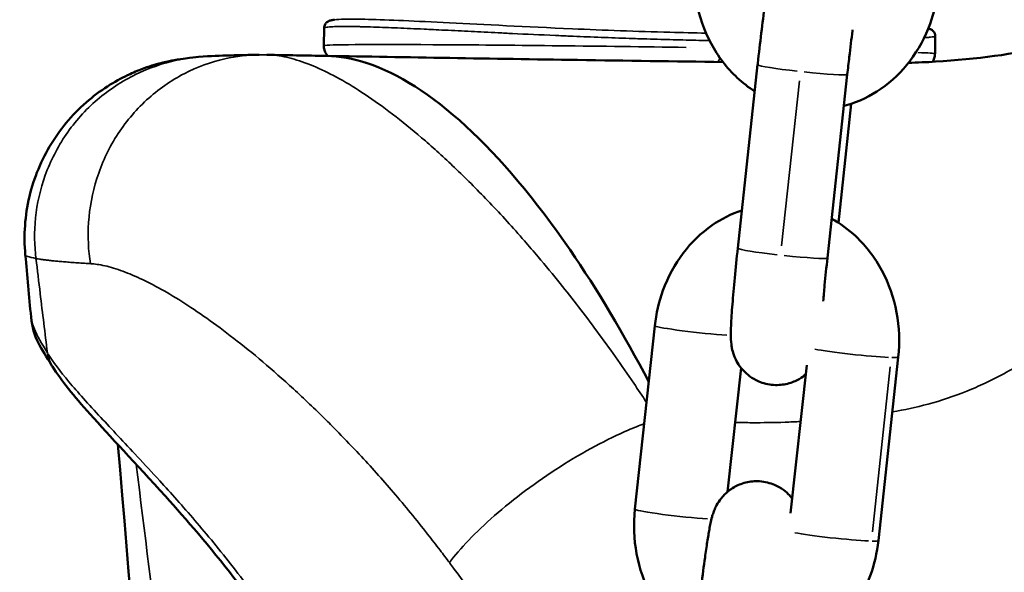
# Model space of a CAD drawing. Units: millimetres. Extents: x 0 to 20084, y 0 to 18185.
# Drawn here: x 4115 to 4181, y 14437 to 14474 of the extents above; entities that cross this region are included whole.
import ezdxf

# ---------------------------------------------------------------- set-up
doc = ezdxf.new("R2010")
doc.units = ezdxf.units.MM
doc.layers.add('MD_Visible', color=7, linetype='Continuous', lineweight=50)
doc.layers.add('MD_Visible Narrow', color=7, linetype='Continuous', lineweight=35)
doc.dimstyles.new('DİLARA 5', dxfattribs={"dimtxt": 250, "dimasz": 100, "dimexe": 0, "dimexo": 100, "dimgap": 50, "dimtad": 2, "dimdec": 0, "dimlfac": 0.1, "dimrnd": 5, "dimtxsty": 'Standard', "dimcen": 0, "dimse1": 1, "dimse2": 1, "dimclrd": 256, "dimadec": 0, "dimazin": 0, "dimtfac": 1, "dimtdec": 0, "dimtix": 1, "dimtmove": 0, "dimatfit": 3, "dimfxl": 1, "dimarcsym": 0})

# ---------------------------------------------------------------- blocks, each defined once
blk = doc.blocks.new('CustomObjectsInViewport4_0')
at = {"layer": 'MD_Visible', "extrusion": (0, 1, 0)}
for p, q in [((4140.488, 14473.81), (4140.488, 14473.811)), ((4135.665, 14473.286), (4135.648, 14472.13)), ((4176.317, 14472.744), (4176.301, 14471.587)), ((4161.343, 14471.984), (4161.343, 14471.984)), ((4164.503, 14470.862), (4163.179, 14458.649)), ((4170.468, 14470.215), (4169.144, 14458.003)), ((4169.87, 14460.346), (4170.728, 14468.263)), ((4157.665, 14453.496), (4156.341, 14441.283)), ((4166.697, 14441.029), (4167.764, 14450.869)), ((4172.534, 14439.196), (4173.857, 14451.409)), ((4163.396, 14450.692), (4162.502, 14442.442)), ((4138.576, 14444.323), (4138.576, 14444.323))]:
    blk.add_line(p, q, dxfattribs=at)
at = {"layer": 'MD_Visible', "extrusion": (1.22465e-16, 0, -1)}
blk.add_arc((-4153.857, 14324.879), 150, 98.42985, 98.43445, dxfattribs=at)
at = {"layer": 'MD_Visible'}
for points, knots in [([(4170.785, 14478.737), (4170.732, 14478.803), (4170.673, 14478.873), (4170.387, 14479.175), (4170.064, 14479.444), (4169.313, 14479.767), (4168.964, 14479.855), (4168.293, 14479.899), (4167.975, 14479.865), (4167.387, 14479.719), (4167.127, 14479.603), (4166.643, 14479.325), (4166.455, 14479.163), (4166.098, 14478.814), (4165.983, 14478.65), (4165.776, 14478.335), (4165.715, 14478.209), (4165.609, 14477.981), (4165.576, 14477.89), (4165.502, 14477.684), (4165.476, 14477.591), (4165.372, 14477.209), (4165.328, 14476.974), (4165.251, 14476.552), (4165.229, 14476.422), (4165.183, 14476.145), (4165.159, 14475.996), (4165.11, 14475.681), (4165.085, 14475.514), (4165.035, 14475.17), (4165.01, 14474.991), (4164.905, 14474.239), (4164.824, 14473.609), (4164.664, 14472.3), (4164.586, 14471.622), (4164.509, 14470.92), (4164.506, 14470.891), (4164.503, 14470.862)], [4.622652, 4.622652, 4.622652, 4.622652, 4.629133, 4.629133, 4.649866, 4.649866, 4.663322, 4.663322, 4.675668, 4.675668, 4.68963, 4.68963, 4.708327, 4.708327, 4.736644, 4.736644, 4.775709, 4.775709, 4.823285, 4.823285, 4.901334, 4.901334, 5.166734, 5.166734, 5.274739, 5.274739, 5.385491, 5.385491, 5.496836, 5.496836, 5.60626, 5.60626, 5.941723, 5.941723, 6.269156, 6.269156, 6.283185, 6.283185, 6.283185, 6.283185]), ([(4160.323, 14478.02), (4160.216, 14477.032), (4160.254, 14476.027), (4160.619, 14474.079), (4160.945, 14473.135), (4161.863, 14471.419), (4162.448, 14470.643), (4163.508, 14469.652), (4163.896, 14469.349), (4164.31, 14469.083)], [6.283185, 6.283185, 6.283185, 6.283185, 6.628643, 6.628643, 6.972557, 6.972557, 7.307025, 7.307025, 7.477731, 7.477731, 7.477731, 7.477731]), ([(4170.241, 14468.118), (4170.298, 14468.133), (4170.354, 14468.148), (4171.23, 14468.398), (4172.006, 14468.772), (4173.437, 14469.764), (4174.085, 14470.394), (4175.197, 14471.855), (4175.649, 14472.697), (4176.247, 14474.342), (4176.429, 14475.132), (4176.516, 14475.933)], [8.189667, 8.189667, 8.189667, 8.189667, 8.209918, 8.209918, 8.504472, 8.504472, 8.815485, 8.815485, 9.144899, 9.144899, 9.424778, 9.424778, 9.424778, 9.424778]), ([(4174.53, 14470.981), (4175.139, 14471.002), (4175.737, 14471.029), (4179.088, 14471.227), (4181.587, 14471.562), (4185.921, 14472.609), (4187.847, 14473.331), (4190.754, 14474.888), (4191.751, 14475.519), (4192.713, 14476.229)], [0.50806, 0.50806, 0.50806, 0.50806, 0.712234, 0.712234, 1.678275, 1.678275, 2.658792, 2.658792, 3.196122, 3.196122, 3.196122, 3.196122]), ([(4135.666, 14473.285), (4135.667, 14473.378), (4135.699, 14473.477), (4135.779, 14473.61), (4135.821, 14473.652), (4135.914, 14473.729), (4135.961, 14473.753), (4136.08, 14473.806), (4136.137, 14473.818), (4136.249, 14473.84), (4136.301, 14473.848), (4136.358, 14473.854)], [0, 0, 0, 0, 0.05109, 0.05109, 0.0957854, 0.0957854, 0.1597939, 0.1597939, 0.2895407, 0.2895407, 0.4017308, 0.4017308, 0.4017308, 0.4017308]), ([(4170.819, 14473.176), (4170.817, 14473.157), (4170.814, 14473.137), (4170.741, 14472.57), (4170.668, 14471.977), (4170.553, 14470.988), (4170.51, 14470.601), (4170.468, 14470.215)], [5.7674099, 5.7674099, 5.7674099, 5.7674099, 5.7784289, 5.7784289, 6.0885998, 6.0885998, 6.2831853, 6.2831853, 6.2831853, 6.2831853]), ([(4175.858, 14473.257), (4175.885, 14473.253), (4175.912, 14473.251), (4175.993, 14473.222), (4176.014, 14473.213), (4176.064, 14473.188), (4176.092, 14473.172), (4176.162, 14473.117), (4176.206, 14473.073), (4176.258, 14472.988), (4176.273, 14472.957), (4176.306, 14472.868), (4176.318, 14472.805), (4176.317, 14472.744)], [0, 0, 0, 0, 0.0715019, 0.0715019, 0.091096, 0.091096, 0.1092728, 0.1092728, 0.1336724, 0.1336724, 0.1457188, 0.1457188, 0.1667739, 0.1667739, 0.1667739, 0.1667739]), ([(4135.906, 14471.446), (4135.885, 14471.47), (4135.865, 14471.495), (4135.795, 14471.591), (4135.751, 14471.67), (4135.679, 14471.853), (4135.655, 14471.962), (4135.649, 14472.09), (4135.649, 14472.11), (4135.649, 14472.13)], [6.84546064, 6.84546064, 6.84546064, 6.84546064, 6.85585662, 6.85585662, 6.8834138, 6.8834138, 6.91700216, 6.91700216, 6.92318395, 6.92318395, 6.92318395, 6.92318395]), ([(4115.794, 14458.202), (4115.675, 14459.493), (4115.768, 14460.821), (4116.362, 14463.327), (4116.865, 14464.537), (4118.203, 14466.706), (4119.059, 14467.692), (4120.47, 14468.882), (4120.953, 14469.229), (4121.882, 14469.804), (4122.331, 14470.042), (4123.088, 14470.389), (4123.407, 14470.517), (4124.182, 14470.797), (4124.604, 14470.916), (4125.246, 14471.075), (4125.489, 14471.124), (4126.017, 14471.222), (4126.254, 14471.255), (4126.814, 14471.329), (4127.075, 14471.353), (4127.324, 14471.375)], [0, 0, 0, 0, 0.390773, 0.390773, 0.776389, 0.776389, 1.161842, 1.161842, 1.345032, 1.345032, 1.508708, 1.508708, 1.631343, 1.631343, 1.830813, 1.830813, 2.016184, 2.016184, 2.310123, 2.310123, 2.820976, 2.820976, 2.820976, 2.820976]), ([(4127.324, 14471.375), (4128.167, 14471.449), (4128.705, 14471.46), (4130.031, 14471.497), (4130.642, 14471.509), (4131.34, 14471.519)], [0, 0, 0, 0, 1.055807, 1.055807, 1.783176, 1.783176, 1.783176, 1.783176]), ([(4157.261, 14449.767), (4155.607, 14452.916), (4151.632, 14459.613), (4145.025, 14467.484), (4139.533, 14470.936), (4136.684, 14471.432), (4135.827, 14471.447)], [0.0574213, 0.0574213, 0.0574213, 0.0574213, 0.2857143, 0.5714286, 0.8571429, 0.9902206, 0.9902206, 0.9902206, 0.9902206]), ([(4135.827, 14471.447), (4141.12, 14471.354), (4146.826, 14471.261), (4155.73, 14471.128), (4158.98, 14471.082), (4162.199, 14471.039)], [0, 0, 0, 0, 1.711107, 1.711107, 2.676987, 2.676987, 2.676987, 2.676987]), ([(4176.298, 14471.588), (4176.297, 14471.486), (4176.279, 14471.383), (4176.219, 14471.204), (4176.18, 14471.124), (4176.133, 14471.053)], [0, 0, 0, 0, 0.03158113, 0.03158113, 0.05859992, 0.05859992, 0.05859992, 0.05859992]), ([(4138.423, 14470.997), (4138.426, 14470.995), (4138.428, 14470.994), (4138.434, 14470.991), (4138.436, 14470.989), (4138.439, 14470.988)], [4.4515130619, 4.4515130619, 4.4515130619, 4.4515130619, 4.451864211, 4.451864211, 4.4522109859, 4.4522109859, 4.4522109859, 4.4522109859]), ([(4163.452, 14461.166), (4162.75, 14460.932), (4162.084, 14460.594), (4160.743, 14459.665), (4160.096, 14459.035), (4158.984, 14457.574), (4158.531, 14456.732), (4157.933, 14455.087), (4157.752, 14454.297), (4157.665, 14453.496)], [5.106663, 5.106663, 5.106663, 5.106663, 5.36288, 5.36288, 5.673892, 5.673892, 6.003307, 6.003307, 6.283185, 6.283185, 6.283185, 6.283185]), ([(4173.857, 14451.409), (4173.965, 14452.397), (4173.927, 14453.402), (4173.561, 14455.35), (4173.235, 14456.294), (4172.317, 14458.01), (4171.732, 14458.786), (4170.547, 14459.894), (4170.009, 14460.289), (4169.427, 14460.61)], [3.141593, 3.141593, 3.141593, 3.141593, 3.48705, 3.48705, 3.830964, 3.830964, 4.165432, 4.165432, 4.395787, 4.395787, 4.395787, 4.395787]), ([(4163.179, 14458.649), (4163.107, 14457.978), (4163.039, 14457.313), (4162.919, 14456.051), (4162.867, 14455.457), (4162.784, 14454.381), (4162.753, 14453.906), (4162.725, 14453.259), (4162.718, 14453.044), (4162.721, 14452.665), (4162.719, 14452.523), (4162.764, 14452.175), (4162.775, 14452.1), (4162.821, 14451.872), (4162.852, 14451.709), (4163.056, 14451.21), (4163.175, 14450.906), (4163.794, 14450.254), (4164.116, 14449.985), (4164.867, 14449.662), (4165.216, 14449.574), (4165.888, 14449.53), (4166.205, 14449.564), (4166.794, 14449.71), (4167.053, 14449.826), (4167.439, 14450.048), (4167.58, 14450.153), (4167.697, 14450.25)], [0, 0, 0, 0, 0.326071, 0.326071, 0.654616, 0.654616, 0.994509, 0.994509, 1.20584, 1.20584, 1.36292, 1.36292, 1.399684, 1.399684, 1.449542, 1.449542, 1.48754, 1.48754, 1.508273, 1.508273, 1.521729, 1.521729, 1.534075, 1.534075, 1.548038, 1.548038, 1.560102, 1.560102, 1.560102, 1.560102]), ([(4169.144, 14458.003), (4169.077, 14457.381), (4169.014, 14456.764), (4168.923, 14455.815), (4168.891, 14455.461), (4168.863, 14455.13)], [0, 0, 0, 0, 0.3139288, 0.3139288, 0.5136639, 0.5136639, 0.5136639, 0.5136639]), ([(4125.838, 14390.585), (4127.97, 14393.139), (4131.309, 14396.538), (4135.684, 14404.459), (4136.927, 14407.208), (4137.932, 14412.067), (4138.129, 14413.697), (4138.151, 14416.353), (4138.105, 14417.325), (4137.828, 14419.909), (4137.489, 14421.567), (4136.583, 14424.635), (4136.024, 14426.086), (4134.686, 14429.02), (4133.876, 14430.496), (4131.94, 14433.653), (4130.785, 14435.27), (4128.058, 14438.814), (4126.506, 14440.594), (4123.109, 14444.368), (4121.41, 14446.139), (4119.023, 14448.824), (4118.194, 14449.831), (4117.592, 14450.789)], [0, 0, 0, 0, 3.10637, 3.10637, 4.370466, 4.370466, 4.924448, 4.924448, 5.226974, 5.226974, 5.721679, 5.721679, 6.189458, 6.189458, 6.737085, 6.737085, 7.469864, 7.469864, 8.52691, 8.52691, 10.047131, 10.047131, 11.292406, 11.292406, 11.292406, 11.292406]), ([(4166.802, 14442), (4166.75, 14442.066), (4166.691, 14442.136), (4166.404, 14442.438), (4166.082, 14442.706), (4165.331, 14443.029), (4164.982, 14443.118), (4164.311, 14443.161), (4163.993, 14443.127), (4163.405, 14442.982), (4163.145, 14442.865), (4162.661, 14442.588), (4162.473, 14442.426), (4162.116, 14442.077), (4162, 14441.913), (4161.794, 14441.598), (4161.733, 14441.472), (4161.627, 14441.244), (4161.593, 14441.153), (4161.52, 14440.947), (4161.494, 14440.854), (4161.39, 14440.472), (4161.345, 14440.237), (4161.269, 14439.815), (4161.247, 14439.685), (4161.2, 14439.408), (4161.177, 14439.259), (4161.128, 14438.944), (4161.103, 14438.777), (4161.053, 14438.433), (4161.028, 14438.254), (4160.923, 14437.502), (4160.842, 14436.872), (4160.682, 14435.562), (4160.604, 14434.885), (4160.527, 14434.182), (4160.524, 14434.154), (4160.521, 14434.125)], [4.622652, 4.622652, 4.622652, 4.622652, 4.629133, 4.629133, 4.649866, 4.649866, 4.663322, 4.663322, 4.675668, 4.675668, 4.68963, 4.68963, 4.708327, 4.708327, 4.736644, 4.736644, 4.775709, 4.775709, 4.823285, 4.823285, 4.901334, 4.901334, 5.166734, 5.166734, 5.274739, 5.274739, 5.385491, 5.385491, 5.496836, 5.496836, 5.60626, 5.60626, 5.941723, 5.941723, 6.269156, 6.269156, 6.283185, 6.283185, 6.283185, 6.283185]), ([(4156.341, 14441.283), (4156.234, 14440.295), (4156.272, 14439.29), (4156.637, 14437.342), (4156.963, 14436.397), (4157.881, 14434.682), (4158.466, 14433.906), (4159.526, 14432.915), (4159.914, 14432.611), (4160.328, 14432.346)], [6.283185, 6.283185, 6.283185, 6.283185, 6.628643, 6.628643, 6.972557, 6.972557, 7.307025, 7.307025, 7.477731, 7.477731, 7.477731, 7.477731]), ([(4166.259, 14431.381), (4166.315, 14431.396), (4166.372, 14431.411), (4167.248, 14431.661), (4168.024, 14432.035), (4169.455, 14433.027), (4170.103, 14433.657), (4171.215, 14435.118), (4171.667, 14435.96), (4172.265, 14437.605), (4172.447, 14438.395), (4172.534, 14439.196)], [8.189667, 8.189667, 8.189667, 8.189667, 8.209918, 8.209918, 8.504472, 8.504472, 8.815485, 8.815485, 9.144899, 9.144899, 9.424778, 9.424778, 9.424778, 9.424778])]:
    blk.add_open_spline(points, degree=3, knots=knots, dxfattribs=at)
for points in [[(4154.133, 14473.168), (4154.133, 14473.168), (4154.133, 14473.169), (4154.133, 14473.169)], [(4154.752, 14472.079), (4154.752, 14472.079), (4154.752, 14472.079), (4154.752, 14472.079)], [(4131.868, 14471.518), (4133.179, 14471.494), (4134.497, 14471.471), (4135.822, 14471.447)], [(4135.827, 14471.447), (4135.825, 14471.447), (4135.824, 14471.447), (4135.822, 14471.447)], [(4135.907, 14471.446), (4135.907, 14471.446), (4135.907, 14471.446), (4135.907, 14471.446)], [(4138.38, 14471.011), (4138.376, 14471.011), (4138.371, 14471.011), (4138.367, 14471.011)], [(4116.174, 14454.066), (4116.049, 14455.447), (4115.922, 14456.826), (4115.794, 14458.202)], [(4117.54, 14450.871), (4116.866, 14451.959), (4116.296, 14452.725), (4116.174, 14454.064)], [(4117.596, 14450.783), (4117.577, 14450.813), (4117.558, 14450.842), (4117.54, 14450.871)], [(4126.117, 14390.918), (4124.888, 14409.287), (4123.509, 14427.596), (4121.946, 14445.589)]]:
    blk.add_open_spline(points, degree=3, dxfattribs=at)
at = {"layer": 'MD_Visible Narrow', "extrusion": (0, 1, 0)}
for p, q in [((4158.828, 14472.023), (4158.828, 14472.023)), ((4160.04, 14472.005), (4160.04, 14472.005)), ((4161.373, 14471.984), (4161.373, 14471.984)), ((4166.097, 14458.798), (4167.288, 14469.789)), ((4173.324, 14450.767), (4172.132, 14439.776))]:
    blk.add_line(p, q, dxfattribs=at)
at = {"layer": 'MD_Visible Narrow', "extrusion": (1.22465e-16, 7.70372e-34, -1)}
blk.add_ellipse((4147.436, 14472.636), major_axis=(-0.068, 1.999), ratio=0.242515, start_param=1.15841, end_param=1.1586, dxfattribs=at)
at = {"layer": 'MD_Visible Narrow'}
for centre, major_axis, ratio, start_param, end_param in [((4155.975, 14471.859), (-20.326, 0.271), 0.010065, -0.000011, 0.000123), ((4155.975, 14471.859), (-20.326, 0.271), 0.010065, -1.757032, -0.092486), ((4155.96, 14470.859), (-17.998, 0.259), 0.008318, 6.229843, 6.238258), ((4155.96, 14470.859), (-17.998, 0.259), 0.008318, 0.108361, 0.116609), ((4155.975, 14471.859), (-20.326, 0.271), 0.010065, 3.160348, 3.479959), ((4166.162, 14458.326), (-2.983, 0.323), 0.050755, 0.076618, 1.455733), ((4166.162, 14458.326), (-2.983, 0.323), 0.050755, 1.612812, 3.061131), ((4174.321, 14425.158), (-57.563, 28.88), 0.135624, 0.21719, 0.22182), ((4119.241, 14451.924), (1.7, 1.053), 0.975672, 2.722243, 3.119485), ((4159.323, 14440.96), (-2.983, 0.323), 0.050755, 0.118096, 2.243832)]:
    blk.add_ellipse(centre, major_axis=major_axis, ratio=ratio, start_param=start_param, end_param=end_param, dxfattribs=at)
at = {"layer": 'MD_Visible Narrow', "extrusion": (1.22465e-16, 4.62223e-33, -1)}
blk.add_ellipse((4167.486, 14470.539), major_axis=(-2.983, 0.323), ratio=0.050755, start_param=4.827453, end_param=6.206568, dxfattribs=at)
at = {"layer": 'MD_Visible Narrow', "extrusion": (1.22465e-16, 3.85186e-34, -1)}
blk.add_ellipse((4155.946, 14469.859), major_axis=(16.998, -0.245), ratio=0.008318, start_param=3.564667, end_param=3.564675, dxfattribs=at)
at = {"layer": 'MD_Visible Narrow', "extrusion": (1.22465e-16, -1.54074e-33, -1)}
for centre, start_param, end_param in [((4167.486, 14470.539), 3.222055, 4.670373), ((4169.551, 14439.519), 3.811358, 5.75032)]:
    blk.add_ellipse(centre, major_axis=(-2.983, 0.323), ratio=0.050755, start_param=start_param, end_param=end_param, dxfattribs=at)
at = {"layer": 'MD_Visible Narrow', "extrusion": (1.22465e-16, 0, -1)}
for centre, start_param, end_param in [((4160.647, 14453.173), 4.055789, 6.165954), ((4170.875, 14451.732), 3.811358, 5.75032), ((4169.551, 14439.519), 3.169695, 3.675535)]:
    blk.add_ellipse(centre, major_axis=(-2.983, 0.323), ratio=0.050755, start_param=start_param, end_param=end_param, dxfattribs=at)
at = {"layer": 'MD_Visible Narrow', "extrusion": (1.22465e-16, -3.08149e-33, -1)}
blk.add_ellipse((4170.875, 14451.732), major_axis=(-2.983, 0.323), ratio=0.050755, start_param=3.169695, end_param=3.675535, dxfattribs=at)
at = {"layer": 'MD_Visible Narrow'}
for points, knots in [([(4161.075, 14472.959), (4160.282, 14472.975), (4157.277, 14473.045), (4150.918, 14473.286), (4143.539, 14473.678), (4139.018, 14473.883), (4137.042, 14473.9), (4136.511, 14473.872), (4136.358, 14473.854)], [20.501655, 20.501655, 20.501655, 20.501655, 20.738328, 21.386401, 22.35851, 23.330619, 23.816673, 24.165454, 24.165454, 24.165454, 24.165454]), ([(4135.666, 14473.286), (4135.666, 14473.3), (4135.681, 14473.312), (4135.71, 14473.324), (4135.726, 14473.33), (4135.746, 14473.336), (4135.77, 14473.341), (4135.811, 14473.351), (4135.862, 14473.359), (4135.925, 14473.366), (4135.987, 14473.373), (4136.06, 14473.379), (4136.143, 14473.384), (4136.206, 14473.388), (4136.274, 14473.391), (4136.349, 14473.394), (4136.387, 14473.396), (4136.426, 14473.397), (4136.466, 14473.398), (4136.487, 14473.398), (4136.507, 14473.399), (4136.528, 14473.399), (4136.539, 14473.4), (4136.549, 14473.4), (4136.56, 14473.4), (4136.57, 14473.4), (4136.58, 14473.401), (4136.589, 14473.401), (4136.59, 14473.401), (4136.591, 14473.401), (4136.592, 14473.401), (4136.707, 14473.403), (4136.832, 14473.404), (4136.968, 14473.404), (4137.107, 14473.405), (4137.257, 14473.404), (4137.418, 14473.402), (4137.586, 14473.4), (4137.766, 14473.397), (4137.957, 14473.393), (4138.037, 14473.391), (4138.119, 14473.389), (4138.203, 14473.387), (4138.44, 14473.381), (4138.694, 14473.374), (4138.963, 14473.365), (4139.214, 14473.356), (4139.479, 14473.347), (4139.758, 14473.336), (4140.012, 14473.326), (4140.278, 14473.315), (4140.555, 14473.304), (4141.1, 14473.28), (4141.69, 14473.254), (4142.324, 14473.224), (4142.523, 14473.214), (4142.726, 14473.205), (4142.934, 14473.195), (4143.18, 14473.183), (4143.432, 14473.17), (4143.69, 14473.158), (4143.98, 14473.143), (4144.278, 14473.129), (4144.584, 14473.113), (4144.865, 14473.099), (4145.153, 14473.085), (4145.447, 14473.07), (4145.732, 14473.056), (4146.024, 14473.042), (4146.321, 14473.027), (4146.625, 14473.012), (4146.935, 14472.996), (4147.251, 14472.981), (4147.56, 14472.966), (4147.875, 14472.95), (4148.195, 14472.935), (4149.104, 14472.891), (4150.057, 14472.847), (4151.048, 14472.803), (4151.365, 14472.789), (4151.686, 14472.775), (4152.01, 14472.761), (4152.315, 14472.748), (4152.623, 14472.735), (4152.934, 14472.723), (4153.241, 14472.71), (4153.551, 14472.698), (4153.863, 14472.686), (4154.172, 14472.674), (4154.482, 14472.662), (4154.795, 14472.65), (4154.874, 14472.647), (4154.953, 14472.645), (4155.033, 14472.642), (4155.341, 14472.63), (4155.652, 14472.619), (4155.963, 14472.609), (4155.998, 14472.608), (4156.032, 14472.606), (4156.067, 14472.605), (4156.27, 14472.598), (4156.474, 14472.592), (4156.679, 14472.585), (4156.985, 14472.575), (4157.292, 14472.565), (4157.599, 14472.556), (4157.903, 14472.547), (4158.207, 14472.538), (4158.511, 14472.53), (4158.565, 14472.528), (4158.619, 14472.527), (4158.673, 14472.526), (4158.961, 14472.518), (4159.249, 14472.51), (4159.536, 14472.503), (4159.822, 14472.496), (4160.107, 14472.49), (4160.392, 14472.484), (4160.669, 14472.478), (4160.946, 14472.472), (4161.221, 14472.467), (4161.25, 14472.466), (4161.278, 14472.466), (4161.307, 14472.465)], [-10.933732, -10.933732, -10.933732, -10.933732, -10.778272, -10.778272, -10.778272, -10.6932, -10.6932, -10.6932, -10.552467, -10.552467, -10.552467, -10.414816, -10.414816, -10.414816, -10.310981, -10.310981, -10.310981, -10.259063, -10.259063, -10.259063, -10.233105, -10.233105, -10.233105, -10.220125, -10.220125, -10.220125, -10.20828, -10.20828, -10.20828, -10.207146, -10.207146, -10.207146, -10.070207, -10.070207, -10.070207, -9.929395, -9.929395, -9.929395, -9.782461, -9.782461, -9.782461, -9.721091, -9.721091, -9.721091, -9.547329, -9.547329, -9.547329, -9.38548, -9.38548, -9.38548, -9.237984, -9.237984, -9.237984, -8.947851, -8.947851, -8.947851, -8.856851, -8.856851, -8.856851, -8.748982, -8.748982, -8.748982, -8.627468, -8.627468, -8.627468, -8.515473, -8.515473, -8.515473, -8.406534, -8.406534, -8.406534, -8.295067, -8.295067, -8.295067, -8.186012, -8.186012, -8.186012, -7.876105, -7.876105, -7.876105, -7.776873, -7.776873, -7.776873, -7.683562, -7.683562, -7.683562, -7.591368, -7.591368, -7.591368, -7.500273, -7.500273, -7.500273, -7.477183, -7.477183, -7.477183, -7.387415, -7.387415, -7.387415, -7.377492, -7.377492, -7.377492, -7.318873, -7.318873, -7.318873, -7.23111, -7.23111, -7.23111, -7.144289, -7.144289, -7.144289, -7.1288, -7.1288, -7.1288, -7.046573, -7.046573, -7.046573, -6.964634, -6.964634, -6.964634, -6.884665, -6.884665, -6.884665, -6.876418, -6.876418, -6.876418, -6.876418]), ([(4175.578, 14472.655), (4175.613, 14472.658), (4175.647, 14472.661), (4175.68, 14472.663), (4175.776, 14472.671), (4175.86, 14472.678), (4175.933, 14472.685), (4175.96, 14472.688), (4175.986, 14472.69), (4176.01, 14472.693), (4176.079, 14472.7), (4176.136, 14472.706), (4176.182, 14472.713), (4176.232, 14472.719), (4176.269, 14472.726), (4176.291, 14472.732), (4176.308, 14472.736), (4176.316, 14472.74), (4176.317, 14472.744)], [-4.7582107, -4.7582107, -4.7582107, -4.7582107, -4.7135865, -4.7135865, -4.7135865, -4.584242, -4.584242, -4.584242, -4.5365092, -4.5365092, -4.5365092, -4.4000434, -4.4000434, -4.4000434, -4.2480495, -4.2480495, -4.2480495, -4.1293156, -4.1293156, -4.1293156, -4.1293156]), ([(4127.324, 14471.375), (4126.846, 14471.333), (4125.449, 14471.128), (4123.093, 14470.333), (4120.5, 14468.64), (4118.397, 14466.29), (4116.996, 14463.523), (4116.362, 14460.64), (4116.397, 14458.821), (4116.502, 14457.966)], [-0.9336318, -0.9336318, -0.9336318, -0.9336318, -0.8571429, -0.7142857, -0.5714286, -0.4285714, -0.2857143, -0.1428571, 0, 0, 0, 0]), ([(4131.34, 14471.519), (4130.603, 14471.508), (4129.835, 14471.423), (4129.058, 14471.248), (4128.156, 14471.045), (4127.24, 14470.719), (4126.358, 14470.262), (4125.476, 14469.805), (4124.628, 14469.216), (4123.864, 14468.513), (4123.1, 14467.811), (4122.42, 14466.994), (4121.861, 14466.107), (4121.301, 14465.22), (4120.863, 14464.262), (4120.554, 14463.289), (4120.245, 14462.316), (4120.067, 14461.327), (4120.002, 14460.37), (4119.937, 14459.413), (4119.987, 14458.487), (4120.121, 14457.623)], [-0.9803568, -0.9803568, -0.9803568, -0.9803568, -0.8571429, -0.8571429, -0.8571429, -0.7142857, -0.7142857, -0.7142857, -0.5714286, -0.5714286, -0.5714286, -0.4285714, -0.4285714, -0.4285714, -0.2857143, -0.2857143, -0.2857143, -0.1428571, -0.1428571, -0.1428571, 0, 0, 0, 0]), ([(4131.845, 14471.518), (4131.883, 14471.518), (4132.1, 14471.512), (4132.738, 14471.457), (4133.83, 14471.214), (4135.301, 14470.654), (4136.892, 14469.839), (4138.607, 14468.766), (4140.446, 14467.427), (4142.408, 14465.812), (4144.493, 14463.904), (4146.699, 14461.689), (4148.522, 14459.69), (4150.091, 14457.866), (4151.704, 14455.91), (4153.836, 14453.144), (4155.744, 14450.447), (4156.83, 14448.817), (4157.111, 14448.387)], [35.464454, 35.464454, 35.464454, 35.464454, 35.494774, 35.633357, 35.946105, 36.253099, 36.558546, 36.867101, 37.17904, 37.49621, 37.821906, 38.158205, 38.504427, 38.641151, 38.860206, 39.22483, 39.597077, 39.728323, 39.728323, 39.728323, 39.728323]), ([(4161.872, 14471.043), (4161.894, 14471.08), (4161.915, 14471.129), (4161.935, 14471.19), (4161.949, 14471.236), (4161.963, 14471.288), (4161.974, 14471.346)], [-0.7567245, -0.7567245, -0.7567245, -0.7567245, -0.5714286, -0.5714286, -0.5714286, -0.4313424, -0.4313424, -0.4313424, -0.4313424]), ([(4194.04, 14462.572), (4193.879, 14462.361), (4193.717, 14462.151), (4193.554, 14461.944), (4193.22, 14461.517), (4192.884, 14461.098), (4192.547, 14460.685), (4192.303, 14460.387), (4192.058, 14460.092), (4191.813, 14459.802), (4191.692, 14459.659), (4191.571, 14459.517), (4191.45, 14459.376), (4191.061, 14458.924), (4190.671, 14458.482), (4190.28, 14458.052), (4189.855, 14457.585), (4189.429, 14457.132), (4189.003, 14456.693), (4188.568, 14456.246), (4188.133, 14455.815), (4187.697, 14455.4), (4187.259, 14454.982), (4186.82, 14454.58), (4186.38, 14454.196), (4186.196, 14454.035), (4186.012, 14453.877), (4185.828, 14453.723), (4185.571, 14453.507), (4185.314, 14453.296), (4185.057, 14453.092), (4184.616, 14452.741), (4184.174, 14452.408), (4183.733, 14452.093), (4182.839, 14451.455), (4181.944, 14450.888), (4181.046, 14450.392), (4180.575, 14450.132), (4180.104, 14449.891), (4179.632, 14449.669), (4179.226, 14449.478), (4178.819, 14449.3), (4178.411, 14449.136), (4177.555, 14448.791), (4176.696, 14448.505), (4175.835, 14448.273), (4175.046, 14448.061), (4174.255, 14447.893), (4173.462, 14447.764)], [-11.214917, -11.214917, -11.214917, -11.214917, -11.089833, -11.089833, -11.089833, -10.832938, -10.832938, -10.832938, -10.647044, -10.647044, -10.647044, -10.555613, -10.555613, -10.555613, -10.261574, -10.261574, -10.261574, -9.942232, -9.942232, -9.942232, -9.616774, -9.616774, -9.616774, -9.289222, -9.289222, -9.289222, -9.152173, -9.152173, -9.152173, -8.960754, -8.960754, -8.960754, -8.632433, -8.632433, -8.632433, -7.968185, -7.968185, -7.968185, -7.619617, -7.619617, -7.619617, -7.319451, -7.319451, -7.319451, -6.688569, -6.688569, -6.688569, -6.111048, -6.111048, -6.111048, -6.111048]), ([(4116.502, 14457.966), (4116.266, 14458.012), (4115.928, 14458.093), (4115.797, 14458.17), (4115.794, 14458.202)], [-33.655551, -33.655551, -33.655551, -33.655551, -32.854645, -32.215288, -32.215288, -32.215288, -32.215288]), ([(4120.121, 14457.623), (4120.028, 14457.628), (4119.938, 14457.634), (4119.848, 14457.64), (4119.685, 14457.65), (4119.527, 14457.66), (4119.374, 14457.671), (4119.221, 14457.681), (4119.073, 14457.692), (4118.931, 14457.702), (4118.789, 14457.712), (4118.652, 14457.723), (4118.52, 14457.733), (4118.389, 14457.744), (4118.263, 14457.754), (4118.142, 14457.765), (4118.021, 14457.775), (4117.905, 14457.786), (4117.795, 14457.796), (4117.685, 14457.807), (4117.58, 14457.817), (4117.481, 14457.828), (4117.381, 14457.839), (4117.288, 14457.849), (4117.199, 14457.86), (4117.111, 14457.871), (4117.027, 14457.881), (4116.95, 14457.892), (4116.872, 14457.903), (4116.8, 14457.913), (4116.734, 14457.924), (4116.673, 14457.934), (4116.617, 14457.944), (4116.566, 14457.953), (4116.561, 14457.954), (4116.556, 14457.955), (4116.551, 14457.956), (4116.534, 14457.96), (4116.518, 14457.963), (4116.502, 14457.966)], [-35.423377, -35.423377, -35.423377, -35.423377, -35.334972, -35.334972, -35.334972, -35.172892, -35.172892, -35.172892, -35.010651, -35.010651, -35.010651, -34.848238, -34.848238, -34.848238, -34.685653, -34.685653, -34.685653, -34.522877, -34.522877, -34.522877, -34.359871, -34.359871, -34.359871, -34.19662, -34.19662, -34.19662, -34.033133, -34.033133, -34.033133, -33.869387, -33.869387, -33.869387, -33.720473, -33.720473, -33.720473, -33.705402, -33.705402, -33.705402, -33.655551, -33.655551, -33.655551, -33.655551]), ([(4117.264, 14451.681), (4117.104, 14453), (4116.849, 14455.095), (4116.596, 14457.19), (4116.502, 14457.966)], [-0.3561213, -0.3561213, -0.3561213, -0.3561213, 0.04733, 0.2850462, 0.2850462, 0.2850462, 0.2850462]), ([(4144, 14437.732), (4143.794, 14438.01), (4143.316, 14438.65), (4142.088, 14440.239), (4140.302, 14442.41), (4138.314, 14444.63), (4136.808, 14446.205), (4135.344, 14447.679), (4133.643, 14449.299), (4131.592, 14451.106), (4129.661, 14452.672), (4127.859, 14454.01), (4126.185, 14455.132), (4124.641, 14456.044), (4123.228, 14456.754), (4121.941, 14457.265), (4121.004, 14457.513), (4120.419, 14457.6), (4120.196, 14457.618), (4120.121, 14457.623)], [-39.840427, -39.840427, -39.840427, -39.840427, -39.735194, -39.597077, -39.22483, -38.860206, -38.641151, -38.504427, -38.158205, -37.821906, -37.49621, -37.17904, -36.867101, -36.558546, -36.253099, -35.946105, -35.633357, -35.494774, -35.423377, -35.423377, -35.423377, -35.423377]), ([(4116.174, 14454.064), (4116.195, 14453.834), (4116.393, 14453.18), (4116.885, 14452.299), (4117.264, 14451.681)], [-1.639245, -1.639245, -1.639245, -1.639245, -0.976556, -0.001744, -0.001744, -0.001744, -0.001744]), ([(4117.309, 14451.609), (4117.645, 14451.075), (4118.108, 14450.465), (4118.695, 14449.766), (4119.281, 14449.067), (4119.993, 14448.279), (4120.822, 14447.384), (4121.546, 14446.602), (4122.36, 14445.74), (4123.254, 14444.779), (4123.725, 14444.273), (4124.218, 14443.74), (4124.731, 14443.177), (4125.103, 14442.769), (4125.485, 14442.346), (4125.877, 14441.905), (4126.268, 14441.464), (4126.669, 14441.007), (4127.078, 14440.53), (4127.896, 14439.578), (4128.746, 14438.551), (4129.612, 14437.437), (4130.477, 14436.323), (4131.358, 14435.12), (4132.226, 14433.815), (4133.095, 14432.509), (4133.951, 14431.1), (4134.746, 14429.578), (4135.437, 14428.254), (4136.082, 14426.843), (4136.634, 14425.367), (4136.716, 14425.147), (4136.797, 14424.925), (4136.875, 14424.702), (4137.175, 14423.843), (4137.442, 14422.963), (4137.668, 14422.073), (4137.894, 14421.182), (4138.079, 14420.282), (4138.218, 14419.383), (4138.357, 14418.485), (4138.45, 14417.588), (4138.498, 14416.705), (4138.546, 14415.822), (4138.549, 14414.953), (4138.511, 14414.107), (4138.498, 14413.835), (4138.482, 14413.566), (4138.462, 14413.298), (4138.419, 14412.734), (4138.358, 14412.182), (4138.282, 14411.642), (4138.17, 14410.846), (4138.025, 14410.077), (4137.854, 14409.337), (4137.512, 14407.858), (4137.068, 14406.494), (4136.57, 14405.233), (4136.495, 14405.042), (4136.418, 14404.853), (4136.341, 14404.667), (4135.906, 14403.624), (4135.436, 14402.653), (4134.951, 14401.744), (4134.38, 14400.672), (4133.787, 14399.685), (4133.193, 14398.767), (4132.598, 14397.85), (4132.003, 14397.002), (4131.418, 14396.212), (4131.223, 14395.949), (4131.03, 14395.692), (4130.838, 14395.442), (4130.454, 14394.94), (4130.077, 14394.463), (4129.709, 14394.008), (4128.88, 14392.985), (4128.098, 14392.074), (4127.383, 14391.252), (4126.667, 14390.431), (4126.018, 14389.7), (4125.448, 14389.044)], [-11.556899, -11.556899, -11.556899, -11.556899, -10.731393, -10.731393, -10.731393, -9.905886, -9.905886, -9.905886, -9.185042, -9.185042, -9.185042, -8.80521, -8.80521, -8.80521, -8.530042, -8.530042, -8.530042, -8.254873, -8.254873, -8.254873, -7.704535, -7.704535, -7.704535, -7.154197, -7.154197, -7.154197, -6.603859, -6.603859, -6.603859, -6.124963, -6.124963, -6.124963, -6.053522, -6.053522, -6.053522, -5.778353, -5.778353, -5.778353, -5.503184, -5.503184, -5.503184, -5.228015, -5.228015, -5.228015, -4.952846, -4.952846, -4.952846, -4.864404, -4.864404, -4.864404, -4.677677, -4.677677, -4.677677, -4.402508, -4.402508, -4.402508, -3.852171, -3.852171, -3.852171, -3.768709, -3.768709, -3.768709, -3.301833, -3.301833, -3.301833, -2.751495, -2.751495, -2.751495, -2.201157, -2.201157, -2.201157, -2.017833, -2.017833, -2.017833, -1.65082, -1.65082, -1.65082, -0.825313, -0.825313, -0.825313, 0.000194, 0.000194, 0.000194, 0.000194]), ([(4117.309, 14451.609), (4117.324, 14451.464), (4117.356, 14451.32), (4117.451, 14451.044), (4117.514, 14450.912), (4117.592, 14450.789)], [0, 0, 0, 0, 0.1428571, 0.1428571, 0.2853672, 0.2853672, 0.2853672, 0.2853672]), ([(4156.958, 14446.973), (4156.617, 14446.845), (4155.592, 14446.431), (4153.718, 14445.527), (4151.355, 14444.146), (4149.033, 14442.543), (4146.939, 14440.848), (4145.215, 14439.195), (4144.357, 14438.195), (4144, 14437.732)], [0.0671879, 0.0671879, 0.0671879, 0.0671879, 0.1428571, 0.2857143, 0.4285714, 0.5714286, 0.7142857, 0.8571429, 1, 1, 1, 1]), ([(4167.357, 14447.118), (4167.012, 14447.1), (4165.926, 14447.052), (4164.474, 14447.032), (4163.375, 14447.049), (4163.002, 14447.059)], [-4.588091, -4.588091, -4.588091, -4.588091, -4.322787, -3.750945, -3.455381, -3.455381, -3.455381, -3.455381]), ([(4129.46, 14394.929), (4128.462, 14402.324), (4126.311, 14418.794), (4124.279, 14435.216), (4123.178, 14444.259)], [-6.191211, -6.191211, -6.191211, -6.191211, -3.940974, -1.175066, -1.175066, -1.175066, -1.175066]), ([(4156.288, 14422.416), (4156.128, 14422.599), (4155.662, 14423.137), (4154.893, 14424.031), (4153.948, 14425.144), (4152.972, 14426.306), (4151.967, 14427.519), (4150.972, 14428.735), (4149.986, 14429.956), (4149.01, 14431.18), (4148.044, 14432.408), (4147.088, 14433.639), (4146.141, 14434.874), (4145.205, 14436.112), (4144.493, 14437.065), (4144.093, 14437.606), (4144, 14437.732)], [-41.800591, -41.800591, -41.800591, -41.800591, -41.728663, -41.590389, -41.452078, -41.295927, -41.139697, -40.983405, -40.82705, -40.670643, -40.514189, -40.357696, -40.201171, -40.044623, -39.888058, -39.840427, -39.840427, -39.840427, -39.840427])]:
    blk.add_open_spline(points, degree=3, knots=knots, dxfattribs=at)
for points in [[(4175.858, 14473.257), (4175.907, 14473.249), (4175.9, 14473.239), (4175.833, 14473.226)], [(4158.888, 14473.01), (4158.888, 14473.01), (4158.888, 14473.01), (4158.888, 14473.01)], [(4160.075, 14472.98), (4160.075, 14472.98), (4160.075, 14472.981), (4160.075, 14472.981)], [(4127.324, 14471.375), (4127.324, 14471.375), (4127.324, 14471.375), (4127.324, 14471.375)], [(4131.689, 14471.519), (4131.574, 14471.521), (4131.457, 14471.521), (4131.34, 14471.519)], [(4131.689, 14471.519), (4131.741, 14471.519), (4131.793, 14471.519), (4131.845, 14471.518)], [(4137.817, 14471.167), (4137.822, 14471.167), (4137.826, 14471.168), (4137.83, 14471.168)], [(4138.378, 14471.011), (4138.374, 14471.011), (4138.37, 14471.011), (4138.365, 14471.011)], [(4116.174, 14454.066), (4116.174, 14454.065), (4116.174, 14454.065), (4116.174, 14454.064)]]:
    blk.add_open_spline(points, degree=3, dxfattribs=at)
blk = doc.blocks.new('*D4')
at = {"lineweight": -2, "transparency": 16777216}
blk.add_line((2475.198, 17336.708), (2475.198, 13832.26), dxfattribs=at)
at = {"transparency": 16777216}
for points in [[(2458.531, 17336.708), (2491.864, 17336.708), (2475.198, 17436.708)], [(2458.531, 13832.26), (2491.864, 13832.26), (2475.198, 13732.26)]]:
    blk.add_solid(points, dxfattribs=at)
at = {"layer": 'Defpoints', "color": 0, "transparency": 16777216}
for p in [(8428.646, 17436.708), (2475.198, 13732.26), (3137.408, 13732.26)]:
    blk.add_point(p, dxfattribs=at)
at = {"color": 0, "transparency": 16777216, "insert": (2300.198, 15584.484), "char_height": 250, "attachment_point": 5, "rotation": 90}
blk.add_mtext('370', dxfattribs=at)
blk = doc.blocks.new('*D11')
at = {"lineweight": -2, "transparency": 16777216}
blk.add_line((3237.408, 17846.321), (11276.738, 17846.321), dxfattribs=at)
at = {"transparency": 16777216}
for points in [[(3237.408, 17862.988), (3237.408, 17829.655), (3137.408, 17846.321)], [(11276.738, 17862.988), (11276.738, 17829.655), (11376.738, 17846.321)]]:
    blk.add_solid(points, dxfattribs=at)
at = {"layer": 'Defpoints', "color": 0, "transparency": 16777216}
for p in [(11376.738, 17846.321), (11376.738, 13848.71), (3137.408, 13736.26)]:
    blk.add_point(p, dxfattribs=at)
at = {"color": 0, "transparency": 16777216, "insert": (7257.073, 18021.321), "char_height": 250, "attachment_point": 5}
blk.add_mtext('825', dxfattribs=at)

msp = doc.modelspace()

# ---------------------------------------------------------------- block references
msp.add_blockref('CustomObjectsInViewport4_0', (0, 0))

# ---------------------------------------------------------------- dimensions: what is measured, and where the dimension line sits
dim = msp.add_linear_dim(base=(11376.738, 17846.321), p1=(3137.408, 13736.26), p2=(11376.738, 13848.71), dimstyle='DİLARA 5')
dim.commit()
dim.dimension.update_dxf_attribs({"geometry": '*D11', "text_midpoint": (7257.073, 17846.321), "dimtype": 160})
dim = msp.add_linear_dim(base=(2475.198, 13732.26), p1=(8428.646, 17436.708), p2=(3137.408, 13732.26), angle=90, dimstyle='DİLARA 5')
dim.commit()
dim.dimension.update_dxf_attribs({"geometry": '*D4', "text_midpoint": (2300.198, 15584.484)})

doc.saveas('drawing.dxf')
